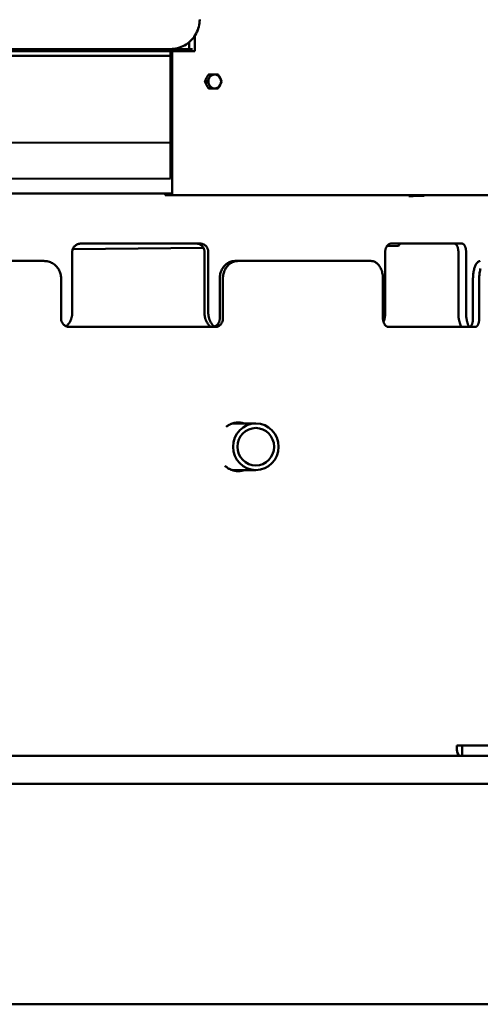
# Model space of a CAD drawing. Units: millimetres. Extents: x -2647 to 7329, y 0 to 5940.
# Drawn here: x 1554 to 1820, y 2230 to 2797 of the extents above; entities that cross this region are included whole.
import ezdxf

# ---------------------------------------------------------------- set-up
doc = ezdxf.new("R2010")
doc.units = ezdxf.units.MM
doc.layers.add('AM_0', color=7, linetype='Continuous', lineweight=50)

msp = doc.modelspace()

# ---------------------------------------------------------------- linework, layer by layer
at = {"layer": 'AM_0', "linetype": 'Continuous', "lineweight": 50}
for p, q in [((1658.02, 2796.05), (1658.02, 2796.09)), ((1651.97, 2779.83), (1651.97, 2783.95)), ((1655.3, 2787.72), (1655.3, 2778.83)), ((1641.24, 2778.73), (1397.24, 2778.64)), ((1641.05, 2779.98), (1398.05, 2779.89)), ((1641.24, 2779.98), (1641.24, 2778.73)), ((1641.24, 2779.83), (1653.98, 2779.83)), ((1641.24, 2778.73), (1641.24, 2776.14)), ((1642.16, 2778.83), (1641.99, 2778.83)), ((1642.16, 2778.83), (1655.3, 2778.83)), ((1642.19, 2695.83), (1642.16, 2778.83)), ((1641.24, 2776.14), (1397.24, 2776.05)), ((1641.24, 2776.14), (1641.26, 2726.08)), ((1662.33, 2761.41), (1661.07, 2761.41)), ((1661.07, 2761.34), (1662.33, 2761.34)), ((1663.18, 2765.32), (1664.44, 2765.32)), ((1664.49, 2765.35), (1663.23, 2765.35)), ((1664.38, 2757.39), (1663.11, 2757.39)), ((1663.17, 2757.35), (1664.43, 2757.35)), ((1668.58, 2757.32), (1667.32, 2757.32)), ((1641.26, 2726.08), (1397.26, 2725.99)), ((1641.26, 2726.08), (1641.26, 2712.47)), ((1641.27, 2705.36), (1641.26, 2712.47)), ((1641.27, 2705.36), (1397.27, 2705.28)), ((1642.19, 2696.83), (1481.18, 2696.77)), ((1549.99, 2696.79), (1556.98, 2696.8)), ((1556.98, 2696.8), (1561.82, 2696.8)), ((1561.82, 2696.8), (1594.72, 2696.81)), ((1594.72, 2696.81), (1602.91, 2696.81)), ((1602.91, 2696.81), (1606.29, 2696.81)), ((1606.29, 2696.81), (1638.08, 2696.82)), ((1641.76, 2696.83), (1638.08, 2696.82)), ((1638.08, 2696.82), (1638.08, 2695.82)), ((1638.08, 2695.82), (1646.37, 2695.83)), ((1638.08, 2695.82), (1642.19, 2695.83)), ((1737.11, 2695.86), (1642.19, 2695.83)), ((1646.37, 2695.83), (1656.27, 2695.83)), ((1656.27, 2695.83), (1657.9, 2695.83)), ((1657.9, 2695.83), (1687.31, 2695.84)), ((1687.31, 2695.84), (1698.12, 2695.85)), ((1698.12, 2695.85), (1725.39, 2695.86)), ((1725.39, 2695.86), (1736.92, 2695.86)), ((1735.29, 2695.86), (1759.95, 2695.87)), ((1735.29, 2695.86), (1735.29, 2695.86)), ((1736.92, 2695.86), (1735.29, 2695.86)), ((1759.95, 2695.87), (1772.01, 2695.87)), ((1768.78, 2695.87), (1790.4, 2695.88)), ((1768.78, 2695.87), (1768.78, 2695.87)), ((1772.01, 2695.87), (1768.78, 2695.87)), ((1778.44, 2695.34), (1778.43, 2695.88)), ((1783.33, 2695.64), (1783.33, 2695.88)), ((1783.33, 2695.64), (1787.35, 2695.43)), ((1787.35, 2695.88), (1787.35, 2695.43)), ((1790.4, 2695.88), (1802.77, 2695.88)), ((1798, 2695.88), (1816.22, 2695.89)), ((1798, 2695.88), (1798, 2695.88)), ((1802.77, 2695.88), (1798, 2695.88)), ((1816.22, 2695.89), (1828.7, 2695.89)), ((1660.21, 2665.48), (1584.94, 2664.71)), ((1658.5, 2667.95), (1589.51, 2667.95)), ((1772.16, 2666.62), (1765.9, 2666.56)), ((1809.18, 2667.95), (1768.17, 2667.95)), ((1584.62, 2627.95), (1584.62, 2662.95)), ((1660.82, 2627.95), (1660.82, 2662.95)), ((1663.01, 2662.95), (1663.01, 2627.95)), ((1764.89, 2627.95), (1764.89, 2662.95)), ((1807.02, 2627.95), (1807.02, 2662.95)), ((1811.48, 2662.95), (1811.48, 2627.95)), ((1490.93, 2657.95), (1568.33, 2657.95)), ((1680.27, 2657.95), (1678.45, 2657.95)), ((1680.27, 2657.95), (1756.66, 2657.95)), ((1578.2, 2624.95), (1578.2, 2647.95)), ((1669.63, 2624.95), (1669.63, 2647.95)), ((1671.44, 2647.95), (1671.44, 2624.95)), ((1763.56, 2624.95), (1763.56, 2647.95)), ((1815.44, 2624.95), (1815.44, 2647.95)), ((1819.04, 2647.95), (1819.04, 2624.95)), ((1583.11, 2619.95), (1666.98, 2619.95)), ((1766.93, 2619.95), (1816.83, 2619.95)), ((1677.01, 2564.45), (1690.36, 2564.45)), ((1676.7, 2537.55), (1690.36, 2537.55)), ((1806.23, 2378.95), (1809.23, 2378.95)), ((1806.23, 2376.39), (1806.23, 2378.95)), ((1863.23, 2378.95), (1809.23, 2378.95)), ((1809.23, 2378.95), (1809.23, 2372.95)), ((2034.43, 2372.95), (1172.23, 2372.95)), ((2844.23, 2356.95), (1172.23, 2356.95)), ((1528.23, 2229.95), (1688.23, 2229.95)), ((1688.23, 2229.95), (1768.23, 2229.95)), ((1768.23, 2229.95), (1848.23, 2229.95))]:
    msp.add_line(p, q, dxfattribs=at).dxf.unprotected_set("ltscale", 0)
for points in [[(1658.02, 2796.05), (1657.93, 2794.98), (1657.77, 2793.92), (1657.54, 2792.87), (1657.25, 2791.84), (1656.89, 2790.83), (1656.47, 2789.84), (1655.99, 2788.88), (1655.45, 2787.95), (1654.85, 2787.06), (1654.2, 2786.21), (1653.49, 2785.4), (1652.74, 2784.64), (1651.93, 2783.92), (1651.09, 2783.26), (1650.2, 2782.66), (1649.28, 2782.11), (1648.33, 2781.62), (1647.34, 2781.19), (1646.33, 2780.82), (1645.3, 2780.52), (1644.25, 2780.29), (1643.19, 2780.12), (1642.13, 2780.02), (1641.05, 2779.98)], [(1661.07, 2761.41), (1661.11, 2761.5), (1661.14, 2761.58), (1661.18, 2761.67), (1661.22, 2761.76), (1661.25, 2761.84), (1661.29, 2761.93), (1661.32, 2762.01), (1661.36, 2762.1), (1661.4, 2762.18), (1661.43, 2762.26), (1661.47, 2762.34), (1661.51, 2762.42), (1661.55, 2762.5), (1661.58, 2762.58), (1661.62, 2762.66), (1661.66, 2762.74), (1661.7, 2762.82), (1661.74, 2762.89), (1661.78, 2762.97), (1661.82, 2763.05), (1661.86, 2763.13), (1661.9, 2763.21), (1661.94, 2763.29), (1661.98, 2763.36)], [(1661.95, 2759.36), (1661.91, 2759.44), (1661.87, 2759.52), (1661.83, 2759.6), (1661.79, 2759.68), (1661.75, 2759.76), (1661.71, 2759.84), (1661.68, 2759.92), (1661.64, 2760), (1661.6, 2760.08), (1661.57, 2760.16), (1661.53, 2760.24), (1661.49, 2760.32), (1661.46, 2760.4), (1661.42, 2760.48), (1661.39, 2760.56), (1661.35, 2760.65), (1661.31, 2760.73), (1661.28, 2760.81), (1661.24, 2760.9), (1661.21, 2760.99), (1661.17, 2761.07), (1661.14, 2761.16), (1661.1, 2761.25), (1661.07, 2761.34)], [(1661.98, 2763.36), (1662.02, 2763.44), (1662.07, 2763.52), (1662.11, 2763.6), (1662.15, 2763.68), (1662.2, 2763.76), (1662.24, 2763.83), (1662.29, 2763.91), (1662.33, 2763.99), (1662.38, 2764.07), (1662.43, 2764.15), (1662.48, 2764.23), (1662.52, 2764.31), (1662.57, 2764.39), (1662.62, 2764.47), (1662.67, 2764.55), (1662.73, 2764.63), (1662.78, 2764.72), (1662.83, 2764.8), (1662.89, 2764.88), (1662.94, 2764.97), (1663, 2765.06), (1663.06, 2765.14), (1663.12, 2765.23), (1663.18, 2765.32)], [(1663.53, 2763.36), (1663.49, 2763.29), (1663.44, 2763.21), (1663.4, 2763.13), (1663.36, 2763.05), (1663.31, 2762.97), (1663.27, 2762.89), (1663.22, 2762.82), (1663.18, 2762.74), (1663.13, 2762.66), (1663.08, 2762.58), (1663.03, 2762.5), (1662.99, 2762.42), (1662.94, 2762.34), (1662.89, 2762.26), (1662.84, 2762.18), (1662.78, 2762.1), (1662.73, 2762.01), (1662.68, 2761.93), (1662.62, 2761.84), (1662.57, 2761.76), (1662.51, 2761.67), (1662.45, 2761.59), (1662.39, 2761.5), (1662.33, 2761.41)], [(1662.33, 2761.34), (1662.39, 2761.25), (1662.45, 2761.16), (1662.51, 2761.07), (1662.56, 2760.99), (1662.62, 2760.9), (1662.67, 2760.81), (1662.72, 2760.73), (1662.77, 2760.65), (1662.82, 2760.56), (1662.87, 2760.48), (1662.92, 2760.4), (1662.97, 2760.32), (1663.02, 2760.24), (1663.06, 2760.16), (1663.11, 2760.08), (1663.15, 2760), (1663.2, 2759.92), (1663.24, 2759.84), (1663.29, 2759.76), (1663.33, 2759.68), (1663.37, 2759.6), (1663.41, 2759.52), (1663.46, 2759.44), (1663.5, 2759.36)], [(1664.44, 2765.32), (1664.4, 2765.23), (1664.37, 2765.14), (1664.33, 2765.06), (1664.29, 2764.97), (1664.26, 2764.88), (1664.22, 2764.8), (1664.18, 2764.72), (1664.15, 2764.63), (1664.11, 2764.55), (1664.07, 2764.47), (1664.04, 2764.39), (1664, 2764.31), (1663.96, 2764.23), (1663.93, 2764.15), (1663.89, 2764.07), (1663.85, 2763.99), (1663.81, 2763.91), (1663.77, 2763.83), (1663.73, 2763.76), (1663.69, 2763.68), (1663.65, 2763.6), (1663.61, 2763.52), (1663.57, 2763.44), (1663.53, 2763.36)], [(1666.71, 2765.34), (1666.62, 2765.34), (1666.54, 2765.34), (1666.46, 2765.34), (1666.37, 2765.34), (1666.29, 2765.34), (1666.2, 2765.34), (1666.11, 2765.34), (1666.03, 2765.34), (1665.94, 2765.34), (1665.85, 2765.34), (1665.76, 2765.34), (1665.67, 2765.34), (1665.58, 2765.35), (1665.49, 2765.35), (1665.4, 2765.35), (1665.3, 2765.35), (1665.2, 2765.35), (1665.11, 2765.35), (1665.01, 2765.35), (1664.91, 2765.35), (1664.81, 2765.35), (1664.7, 2765.35), (1664.6, 2765.35), (1664.49, 2765.35)], [(1668.64, 2765.32), (1668.56, 2765.32), (1668.48, 2765.32), (1668.39, 2765.32), (1668.31, 2765.32), (1668.23, 2765.32), (1668.15, 2765.32), (1668.07, 2765.32), (1667.99, 2765.32), (1667.91, 2765.32), (1667.83, 2765.32), (1667.75, 2765.32), (1667.67, 2765.33), (1667.59, 2765.33), (1667.52, 2765.33), (1667.44, 2765.33), (1667.36, 2765.33), (1667.28, 2765.33), (1667.2, 2765.33), (1667.12, 2765.33), (1667.04, 2765.33), (1666.95, 2765.33), (1666.87, 2765.33), (1666.79, 2765.33), (1666.71, 2765.34)], [(1669.86, 2763.31), (1669.82, 2763.39), (1669.77, 2763.46), (1669.73, 2763.54), (1669.69, 2763.62), (1669.65, 2763.7), (1669.6, 2763.78), (1669.56, 2763.86), (1669.51, 2763.94), (1669.47, 2764.02), (1669.42, 2764.1), (1669.38, 2764.18), (1669.33, 2764.26), (1669.28, 2764.34), (1669.23, 2764.42), (1669.18, 2764.5), (1669.13, 2764.59), (1669.08, 2764.67), (1669.03, 2764.76), (1668.98, 2764.84), (1668.92, 2764.93), (1668.87, 2765.01), (1668.81, 2765.1), (1668.75, 2765.19), (1668.69, 2765.28)], [(1669.83, 2759.31), (1669.87, 2759.38), (1669.91, 2759.46), (1669.95, 2759.54), (1669.99, 2759.62), (1670.03, 2759.7), (1670.07, 2759.78), (1670.11, 2759.85), (1670.15, 2759.93), (1670.19, 2760.01), (1670.22, 2760.09), (1670.26, 2760.17), (1670.3, 2760.25), (1670.34, 2760.33), (1670.37, 2760.41), (1670.41, 2760.49), (1670.45, 2760.57), (1670.48, 2760.66), (1670.52, 2760.74), (1670.56, 2760.83), (1670.59, 2760.91), (1670.63, 2761), (1670.66, 2761.08), (1670.7, 2761.17), (1670.74, 2761.26)], [(1670.74, 2761.33), (1670.7, 2761.42), (1670.67, 2761.51), (1670.63, 2761.6), (1670.6, 2761.68), (1670.56, 2761.77), (1670.53, 2761.86), (1670.49, 2761.94), (1670.46, 2762.02), (1670.42, 2762.11), (1670.39, 2762.19), (1670.35, 2762.27), (1670.31, 2762.35), (1670.28, 2762.43), (1670.24, 2762.51), (1670.21, 2762.59), (1670.17, 2762.67), (1670.13, 2762.75), (1670.09, 2762.83), (1670.05, 2762.91), (1670.02, 2762.99), (1669.98, 2763.07), (1669.94, 2763.15), (1669.9, 2763.23), (1669.86, 2763.31)], [(1663.11, 2757.39), (1663.06, 2757.48), (1663, 2757.57), (1662.94, 2757.66), (1662.89, 2757.74), (1662.83, 2757.83), (1662.78, 2757.91), (1662.73, 2758), (1662.68, 2758.08), (1662.63, 2758.17), (1662.58, 2758.25), (1662.53, 2758.33), (1662.48, 2758.41), (1662.43, 2758.49), (1662.39, 2758.57), (1662.34, 2758.65), (1662.29, 2758.73), (1662.25, 2758.81), (1662.21, 2758.89), (1662.16, 2758.97), (1662.12, 2759.05), (1662.08, 2759.13), (1662.03, 2759.21), (1661.99, 2759.28), (1661.95, 2759.36)], [(1665.1, 2757.33), (1665.02, 2757.34), (1664.93, 2757.34), (1664.85, 2757.34), (1664.77, 2757.34), (1664.69, 2757.34), (1664.61, 2757.34), (1664.53, 2757.34), (1664.45, 2757.34), (1664.37, 2757.34), (1664.29, 2757.34), (1664.21, 2757.34), (1664.13, 2757.34), (1664.05, 2757.34), (1663.98, 2757.35), (1663.9, 2757.35), (1663.82, 2757.35), (1663.74, 2757.35), (1663.66, 2757.35), (1663.58, 2757.35), (1663.5, 2757.35), (1663.41, 2757.35), (1663.33, 2757.35), (1663.25, 2757.35), (1663.17, 2757.35)], [(1663.5, 2759.36), (1663.54, 2759.29), (1663.58, 2759.21), (1663.62, 2759.13), (1663.66, 2759.05), (1663.7, 2758.97), (1663.73, 2758.89), (1663.77, 2758.81), (1663.81, 2758.73), (1663.85, 2758.65), (1663.88, 2758.57), (1663.92, 2758.49), (1663.96, 2758.41), (1663.99, 2758.33), (1664.03, 2758.25), (1664.06, 2758.17), (1664.1, 2758.08), (1664.13, 2758), (1664.17, 2757.92), (1664.2, 2757.83), (1664.24, 2757.74), (1664.27, 2757.66), (1664.31, 2757.57), (1664.34, 2757.48), (1664.38, 2757.39)], [(1664.43, 2757.35), (1664.54, 2757.35), (1664.64, 2757.35), (1664.75, 2757.35), (1664.85, 2757.35), (1664.95, 2757.35), (1665.05, 2757.35), (1665.14, 2757.35), (1665.24, 2757.35), (1665.33, 2757.35), (1665.43, 2757.35), (1665.52, 2757.35), (1665.61, 2757.34), (1665.7, 2757.34), (1665.79, 2757.34), (1665.88, 2757.34), (1665.97, 2757.34), (1666.05, 2757.34), (1666.14, 2757.34), (1666.22, 2757.34), (1666.31, 2757.34), (1666.39, 2757.34), (1666.48, 2757.34), (1666.56, 2757.34), (1666.65, 2757.34)], [(1667.32, 2757.32), (1667.21, 2757.32), (1667.1, 2757.32), (1667, 2757.32), (1666.9, 2757.32), (1666.8, 2757.32), (1666.7, 2757.32), (1666.6, 2757.32), (1666.51, 2757.32), (1666.41, 2757.32), (1666.32, 2757.32), (1666.23, 2757.32), (1666.14, 2757.33), (1666.05, 2757.33), (1665.96, 2757.33), (1665.87, 2757.33), (1665.78, 2757.33), (1665.69, 2757.33), (1665.61, 2757.33), (1665.52, 2757.33), (1665.44, 2757.33), (1665.35, 2757.33), (1665.27, 2757.33), (1665.18, 2757.33), (1665.1, 2757.33)], [(1666.65, 2757.34), (1666.73, 2757.33), (1666.81, 2757.33), (1666.89, 2757.33), (1666.97, 2757.33), (1667.05, 2757.33), (1667.14, 2757.33), (1667.22, 2757.33), (1667.29, 2757.33), (1667.37, 2757.33), (1667.45, 2757.33), (1667.53, 2757.33), (1667.61, 2757.33), (1667.69, 2757.33), (1667.77, 2757.32), (1667.85, 2757.32), (1667.93, 2757.32), (1668.01, 2757.32), (1668.09, 2757.32), (1668.17, 2757.32), (1668.25, 2757.32), (1668.33, 2757.32), (1668.41, 2757.32), (1668.5, 2757.32), (1668.58, 2757.32)], [(1668.63, 2757.35), (1668.69, 2757.44), (1668.75, 2757.53), (1668.81, 2757.61), (1668.87, 2757.7), (1668.92, 2757.79), (1668.98, 2757.87), (1669.03, 2757.95), (1669.08, 2758.04), (1669.13, 2758.12), (1669.18, 2758.2), (1669.23, 2758.28), (1669.28, 2758.36), (1669.33, 2758.44), (1669.38, 2758.52), (1669.43, 2758.6), (1669.47, 2758.68), (1669.52, 2758.76), (1669.56, 2758.84), (1669.61, 2758.91), (1669.65, 2758.99), (1669.7, 2759.07), (1669.74, 2759.15), (1669.78, 2759.23), (1669.83, 2759.31)], [(1589.51, 2667.95), (1589.2, 2667.94), (1588.89, 2667.91), (1588.57, 2667.86), (1588.26, 2667.78), (1587.95, 2667.69), (1587.64, 2667.57), (1587.35, 2667.43), (1587.06, 2667.27), (1586.79, 2667.1), (1586.53, 2666.91), (1586.28, 2666.7), (1586.06, 2666.49), (1585.84, 2666.26), (1585.64, 2666.01), (1585.46, 2665.74), (1585.28, 2665.46), (1585.13, 2665.17), (1584.99, 2664.86), (1584.88, 2664.55), (1584.79, 2664.23), (1584.71, 2663.91), (1584.66, 2663.59), (1584.63, 2663.27), (1584.62, 2662.95)], [(1656.31, 2667.95), (1656.6, 2667.94), (1656.89, 2667.91), (1657.18, 2667.86), (1657.47, 2667.78), (1657.76, 2667.69), (1658.04, 2667.57), (1658.32, 2667.43), (1658.58, 2667.27), (1658.83, 2667.1), (1659.07, 2666.91), (1659.3, 2666.7), (1659.51, 2666.49), (1659.7, 2666.26), (1659.88, 2666.01), (1660.06, 2665.74), (1660.21, 2665.46), (1660.36, 2665.17), (1660.48, 2664.86), (1660.59, 2664.55), (1660.67, 2664.23), (1660.74, 2663.91), (1660.79, 2663.59), (1660.81, 2663.27), (1660.82, 2662.95)], [(1663.01, 2662.95), (1663.01, 2663.27), (1662.98, 2663.59), (1662.93, 2663.91), (1662.86, 2664.23), (1662.78, 2664.55), (1662.67, 2664.86), (1662.55, 2665.17), (1662.41, 2665.46), (1662.25, 2665.74), (1662.08, 2666.01), (1661.89, 2666.26), (1661.7, 2666.49), (1661.49, 2666.7), (1661.26, 2666.91), (1661.02, 2667.1), (1660.77, 2667.27), (1660.51, 2667.43), (1660.23, 2667.57), (1659.95, 2667.69), (1659.66, 2667.78), (1659.37, 2667.86), (1659.08, 2667.91), (1658.79, 2667.94), (1658.5, 2667.95)], [(1768.17, 2667.95), (1767.96, 2667.94), (1767.75, 2667.91), (1767.54, 2667.86), (1767.33, 2667.78), (1767.13, 2667.69), (1766.92, 2667.57), (1766.72, 2667.43), (1766.53, 2667.27), (1766.35, 2667.1), (1766.17, 2666.91), (1766.01, 2666.7), (1765.85, 2666.49), (1765.71, 2666.26), (1765.58, 2666.01), (1765.45, 2665.74), (1765.33, 2665.46), (1765.23, 2665.17), (1765.14, 2664.86), (1765.06, 2664.55), (1765, 2664.23), (1764.95, 2663.91), (1764.91, 2663.59), (1764.89, 2663.27), (1764.89, 2662.95)], [(1772.16, 2666.62), (1772.22, 2666.63), (1772.28, 2666.63), (1772.34, 2666.65), (1772.41, 2666.66), (1772.47, 2666.69), (1772.53, 2666.72), (1772.59, 2666.75), (1772.65, 2666.79), (1772.71, 2666.83), (1772.76, 2666.88), (1772.82, 2666.93), (1772.87, 2666.99), (1772.92, 2667.05), (1772.97, 2667.11), (1773.02, 2667.18), (1773.06, 2667.25), (1773.1, 2667.32), (1773.14, 2667.4), (1773.18, 2667.49), (1773.22, 2667.57), (1773.25, 2667.66), (1773.28, 2667.76), (1773.31, 2667.85), (1773.33, 2667.95)], [(1804.72, 2667.95), (1804.87, 2667.94), (1805.02, 2667.91), (1805.17, 2667.86), (1805.32, 2667.78), (1805.47, 2667.69), (1805.61, 2667.57), (1805.75, 2667.43), (1805.88, 2667.27), (1806.01, 2667.1), (1806.14, 2666.91), (1806.25, 2666.7), (1806.36, 2666.49), (1806.46, 2666.26), (1806.55, 2666.01), (1806.64, 2665.74), (1806.72, 2665.46), (1806.79, 2665.17), (1806.85, 2664.86), (1806.9, 2664.55), (1806.95, 2664.23), (1806.98, 2663.91), (1807.01, 2663.59), (1807.02, 2663.27), (1807.02, 2662.95)], [(1811.48, 2662.95), (1811.47, 2663.27), (1811.46, 2663.59), (1811.44, 2663.91), (1811.4, 2664.23), (1811.36, 2664.55), (1811.31, 2664.86), (1811.24, 2665.17), (1811.17, 2665.46), (1811.09, 2665.74), (1811, 2666.01), (1810.91, 2666.26), (1810.81, 2666.49), (1810.71, 2666.7), (1810.59, 2666.91), (1810.47, 2667.1), (1810.34, 2667.27), (1810.2, 2667.43), (1810.06, 2667.57), (1809.92, 2667.69), (1809.77, 2667.78), (1809.62, 2667.86), (1809.47, 2667.91), (1809.32, 2667.94), (1809.18, 2667.95)], [(1568.33, 2657.95), (1568.96, 2657.93), (1569.59, 2657.87), (1570.23, 2657.76), (1570.87, 2657.61), (1571.5, 2657.42), (1572.11, 2657.19), (1572.71, 2656.91), (1573.29, 2656.6), (1573.84, 2656.25), (1574.36, 2655.87), (1574.86, 2655.46), (1575.31, 2655.02), (1575.74, 2654.56), (1576.14, 2654.06), (1576.52, 2653.53), (1576.87, 2652.97), (1577.18, 2652.38), (1577.45, 2651.78), (1577.68, 2651.15), (1577.87, 2650.52), (1578.01, 2649.87), (1578.12, 2649.23), (1578.18, 2648.59), (1578.2, 2647.95)], [(1678.45, 2657.95), (1677.9, 2657.93), (1677.33, 2657.87), (1676.77, 2657.76), (1676.2, 2657.61), (1675.64, 2657.42), (1675.09, 2657.19), (1674.56, 2656.91), (1674.04, 2656.6), (1673.55, 2656.25), (1673.08, 2655.87), (1672.64, 2655.46), (1672.23, 2655.02), (1671.84, 2654.56), (1671.48, 2654.06), (1671.14, 2653.53), (1670.83, 2652.97), (1670.55, 2652.38), (1670.3, 2651.78), (1670.1, 2651.15), (1669.93, 2650.52), (1669.79, 2649.87), (1669.7, 2649.23), (1669.65, 2648.59), (1669.63, 2647.95)], [(1671.44, 2647.95), (1671.46, 2648.59), (1671.52, 2649.23), (1671.61, 2649.87), (1671.74, 2650.52), (1671.91, 2651.15), (1672.12, 2651.78), (1672.36, 2652.38), (1672.64, 2652.97), (1672.96, 2653.53), (1673.3, 2654.06), (1673.66, 2654.56), (1674.04, 2655.02), (1674.45, 2655.46), (1674.89, 2655.87), (1675.36, 2656.25), (1675.86, 2656.6), (1676.37, 2656.91), (1676.91, 2657.19), (1677.46, 2657.42), (1678.02, 2657.61), (1678.58, 2657.76), (1679.15, 2657.87), (1679.71, 2657.93), (1680.27, 2657.95)], [(1756.66, 2657.95), (1757.1, 2657.93), (1757.55, 2657.87), (1758, 2657.76), (1758.45, 2657.61), (1758.89, 2657.42), (1759.32, 2657.19), (1759.74, 2656.91), (1760.15, 2656.6), (1760.53, 2656.25), (1760.9, 2655.87), (1761.24, 2655.46), (1761.56, 2655.02), (1761.86, 2654.56), (1762.14, 2654.06), (1762.4, 2653.53), (1762.64, 2652.97), (1762.85, 2652.38), (1763.04, 2651.78), (1763.2, 2651.15), (1763.33, 2650.52), (1763.43, 2649.87), (1763.5, 2649.23), (1763.55, 2648.59), (1763.56, 2647.95)], [(1819.66, 2657.95), (1819.4, 2657.93), (1819.13, 2657.87), (1818.87, 2657.76), (1818.6, 2657.61), (1818.34, 2657.42), (1818.07, 2657.19), (1817.82, 2656.91), (1817.57, 2656.6), (1817.34, 2656.25), (1817.11, 2655.87), (1816.9, 2655.46), (1816.7, 2655.02), (1816.52, 2654.56), (1816.34, 2654.06), (1816.18, 2653.53), (1816.03, 2652.97), (1815.89, 2652.38), (1815.77, 2651.78), (1815.67, 2651.15), (1815.59, 2650.52), (1815.52, 2649.87), (1815.48, 2649.23), (1815.45, 2648.59), (1815.44, 2647.95)], [(1819.04, 2647.95), (1819.04, 2648.59), (1819.07, 2649.23), (1819.12, 2649.87), (1819.18, 2650.52), (1819.26, 2651.15), (1819.37, 2651.78), (1819.49, 2652.38), (1819.62, 2652.97), (1819.77, 2653.53)], [(1578.2, 2624.95), (1578.21, 2624.63), (1578.24, 2624.31), (1578.29, 2623.99), (1578.36, 2623.67), (1578.46, 2623.35), (1578.57, 2623.04), (1578.71, 2622.73), (1578.86, 2622.44), (1579.04, 2622.16), (1579.22, 2621.9), (1579.43, 2621.65), (1579.64, 2621.42), (1579.87, 2621.2), (1580.11, 2620.99), (1580.37, 2620.8), (1580.65, 2620.63), (1580.94, 2620.47), (1581.23, 2620.33), (1581.54, 2620.22), (1581.85, 2620.12), (1582.17, 2620.05), (1582.49, 2619.99), (1582.8, 2619.96), (1583.11, 2619.95)], [(1584.62, 2627.95), (1584.62, 2627.6), (1584.6, 2627.25), (1584.57, 2626.9), (1584.52, 2626.54), (1584.47, 2626.19), (1584.4, 2625.83), (1584.31, 2625.48), (1584.22, 2625.12), (1584.11, 2624.77), (1583.99, 2624.43), (1583.86, 2624.09), (1583.71, 2623.75), (1583.56, 2623.42), (1583.39, 2623.1), (1583.21, 2622.78), (1583.02, 2622.47), (1582.82, 2622.17), (1582.61, 2621.88), (1582.39, 2621.6), (1582.17, 2621.33), (1581.93, 2621.07), (1581.7, 2620.83), (1581.45, 2620.59), (1581.19, 2620.35)], [(1660.82, 2627.95), (1660.83, 2627.58), (1660.85, 2627.2), (1660.88, 2626.82), (1660.93, 2626.44), (1660.99, 2626.05), (1661.06, 2625.67), (1661.15, 2625.29), (1661.25, 2624.91), (1661.36, 2624.54), (1661.49, 2624.17), (1661.63, 2623.81), (1661.78, 2623.45), (1661.95, 2623.11), (1662.13, 2622.77), (1662.31, 2622.44), (1662.51, 2622.12), (1662.72, 2621.81), (1662.93, 2621.51), (1663.16, 2621.22), (1663.39, 2620.95), (1663.63, 2620.69), (1663.88, 2620.43), (1664.14, 2620.19), (1664.41, 2619.95)], [(1666.38, 2620.14), (1666.13, 2620.38), (1665.88, 2620.62), (1665.65, 2620.87), (1665.43, 2621.13), (1665.21, 2621.4), (1665, 2621.69), (1664.79, 2621.98), (1664.6, 2622.29), (1664.41, 2622.6), (1664.23, 2622.92), (1664.07, 2623.26), (1663.91, 2623.6), (1663.77, 2623.94), (1663.64, 2624.29), (1663.52, 2624.65), (1663.41, 2625.01), (1663.32, 2625.38), (1663.24, 2625.75), (1663.17, 2626.12), (1663.11, 2626.49), (1663.07, 2626.86), (1663.04, 2627.22), (1663.02, 2627.59), (1663.01, 2627.95)], [(1669.63, 2624.95), (1669.62, 2624.63), (1669.59, 2624.31), (1669.54, 2623.99), (1669.48, 2623.67), (1669.39, 2623.35), (1669.29, 2623.04), (1669.17, 2622.73), (1669.02, 2622.44), (1668.87, 2622.16), (1668.7, 2621.9), (1668.52, 2621.65), (1668.32, 2621.42), (1668.12, 2621.2), (1667.89, 2620.99), (1667.66, 2620.8), (1667.41, 2620.63), (1667.15, 2620.47), (1666.87, 2620.33), (1666.6, 2620.22), (1666.31, 2620.12), (1666.02, 2620.05), (1665.73, 2619.99), (1665.45, 2619.96), (1665.16, 2619.95)], [(1666.98, 2619.95), (1667.26, 2619.96), (1667.55, 2619.99), (1667.84, 2620.05), (1668.13, 2620.12), (1668.41, 2620.22), (1668.69, 2620.33), (1668.96, 2620.47), (1669.22, 2620.63), (1669.47, 2620.8), (1669.71, 2620.99), (1669.93, 2621.2), (1670.14, 2621.42), (1670.33, 2621.65), (1670.51, 2621.9), (1670.68, 2622.16), (1670.84, 2622.44), (1670.98, 2622.73), (1671.1, 2623.04), (1671.21, 2623.35), (1671.29, 2623.67), (1671.36, 2623.99), (1671.41, 2624.31), (1671.43, 2624.63), (1671.44, 2624.95)], [(1763.56, 2624.95), (1763.57, 2624.63), (1763.59, 2624.31), (1763.63, 2623.99), (1763.68, 2623.67), (1763.74, 2623.35), (1763.82, 2623.04), (1763.91, 2622.73), (1764.02, 2622.44), (1764.14, 2622.16), (1764.27, 2621.9), (1764.41, 2621.65), (1764.55, 2621.42), (1764.71, 2621.2), (1764.88, 2620.99), (1765.06, 2620.8), (1765.25, 2620.63), (1765.44, 2620.47), (1765.65, 2620.33), (1765.86, 2620.22), (1766.07, 2620.12), (1766.29, 2620.05), (1766.5, 2619.99), (1766.72, 2619.96), (1766.93, 2619.95)], [(1764.89, 2627.95), (1764.88, 2627.73), (1764.88, 2627.51), (1764.87, 2627.29), (1764.86, 2627.07), (1764.84, 2626.84), (1764.83, 2626.62), (1764.8, 2626.4), (1764.78, 2626.17), (1764.75, 2625.95), (1764.72, 2625.72), (1764.68, 2625.5), (1764.64, 2625.28), (1764.6, 2625.05), (1764.56, 2624.83), (1764.51, 2624.61), (1764.45, 2624.4), (1764.4, 2624.18), (1764.34, 2623.97), (1764.27, 2623.76), (1764.21, 2623.55), (1764.14, 2623.34), (1764.06, 2623.14), (1763.99, 2622.94), (1763.91, 2622.74)], [(1807.02, 2627.95), (1807.03, 2627.58), (1807.04, 2627.2), (1807.05, 2626.82), (1807.08, 2626.44), (1807.11, 2626.05), (1807.14, 2625.67), (1807.19, 2625.29), (1807.24, 2624.91), (1807.3, 2624.54), (1807.36, 2624.17), (1807.43, 2623.81), (1807.51, 2623.45), (1807.59, 2623.11), (1807.68, 2622.77), (1807.77, 2622.44), (1807.87, 2622.12), (1807.98, 2621.81), (1808.08, 2621.51), (1808.2, 2621.22), (1808.31, 2620.95), (1808.43, 2620.69), (1808.55, 2620.43), (1808.68, 2620.19), (1808.82, 2619.95)], [(1813.27, 2619.95), (1813.14, 2620.19), (1813.01, 2620.44), (1812.88, 2620.69), (1812.77, 2620.95), (1812.65, 2621.22), (1812.54, 2621.51), (1812.43, 2621.81), (1812.33, 2622.12), (1812.23, 2622.44), (1812.13, 2622.77), (1812.05, 2623.11), (1811.96, 2623.46), (1811.89, 2623.81), (1811.81, 2624.17), (1811.75, 2624.54), (1811.69, 2624.91), (1811.64, 2625.29), (1811.6, 2625.67), (1811.56, 2626.05), (1811.53, 2626.44), (1811.51, 2626.82), (1811.49, 2627.2), (1811.48, 2627.58), (1811.48, 2627.95)], [(1815.44, 2624.95), (1815.44, 2624.63), (1815.42, 2624.31), (1815.4, 2623.99), (1815.37, 2623.67), (1815.33, 2623.35), (1815.27, 2623.04), (1815.21, 2622.73), (1815.14, 2622.44), (1815.07, 2622.16), (1814.98, 2621.9), (1814.89, 2621.65), (1814.8, 2621.42), (1814.7, 2621.2), (1814.59, 2620.99), (1814.47, 2620.8), (1814.35, 2620.63), (1814.22, 2620.47), (1814.08, 2620.33), (1813.95, 2620.22), (1813.8, 2620.12), (1813.66, 2620.05), (1813.52, 2619.99), (1813.37, 2619.96), (1813.23, 2619.95)], [(1816.83, 2619.95), (1816.97, 2619.96), (1817.11, 2619.99), (1817.26, 2620.05), (1817.4, 2620.12), (1817.54, 2620.22), (1817.68, 2620.33), (1817.81, 2620.47), (1817.94, 2620.63), (1818.07, 2620.8), (1818.18, 2620.99), (1818.29, 2621.2), (1818.39, 2621.42), (1818.49, 2621.65), (1818.58, 2621.9), (1818.66, 2622.16), (1818.74, 2622.44), (1818.81, 2622.73), (1818.87, 2623.04), (1818.92, 2623.35), (1818.96, 2623.67), (1818.99, 2623.99), (1819.02, 2624.31), (1819.03, 2624.63), (1819.04, 2624.95)], [(1673.31, 2562.51), (1673.57, 2562.7), (1673.83, 2562.89), (1674.1, 2563.07), (1674.37, 2563.24), (1674.65, 2563.41), (1674.93, 2563.57), (1675.21, 2563.72), (1675.5, 2563.86), (1675.79, 2563.99), (1676.08, 2564.12), (1676.38, 2564.23), (1676.67, 2564.34), (1676.97, 2564.44), (1677.27, 2564.53), (1677.57, 2564.61), (1677.87, 2564.68), (1678.18, 2564.74), (1678.48, 2564.8), (1678.78, 2564.85), (1679.08, 2564.88), (1679.38, 2564.91), (1679.67, 2564.93), (1679.97, 2564.95), (1680.26, 2564.95)], [(1681.56, 2564.45), (1681.47, 2564.48), (1681.38, 2564.51), (1681.28, 2564.53), (1681.19, 2564.56), (1681.09, 2564.58), (1681, 2564.61), (1680.9, 2564.63), (1680.81, 2564.66), (1680.72, 2564.68), (1680.62, 2564.7), (1680.53, 2564.72), (1680.43, 2564.74), (1680.34, 2564.76), (1680.24, 2564.78), (1680.15, 2564.79), (1680.05, 2564.81), (1679.96, 2564.82), (1679.86, 2564.84), (1679.77, 2564.85), (1679.67, 2564.86), (1679.58, 2564.88), (1679.48, 2564.89), (1679.39, 2564.9), (1679.3, 2564.91)], [(1680.26, 2564.95), (1680.4, 2564.95), (1680.53, 2564.95), (1680.66, 2564.94), (1680.8, 2564.94), (1680.93, 2564.93), (1681.06, 2564.92), (1681.2, 2564.91), (1681.33, 2564.9), (1681.47, 2564.88), (1681.6, 2564.86), (1681.74, 2564.85), (1681.88, 2564.83), (1682.01, 2564.8), (1682.15, 2564.78), (1682.28, 2564.76), (1682.42, 2564.73), (1682.55, 2564.7), (1682.69, 2564.67), (1682.82, 2564.64), (1682.96, 2564.6), (1683.1, 2564.57), (1683.23, 2564.53), (1683.36, 2564.49), (1683.5, 2564.45)], [(1680.26, 2536.95), (1679.93, 2536.96), (1679.59, 2536.97), (1679.25, 2537), (1678.91, 2537.04), (1678.57, 2537.09), (1678.22, 2537.15), (1677.88, 2537.22), (1677.54, 2537.3), (1677.19, 2537.4), (1676.85, 2537.5), (1676.51, 2537.62), (1676.17, 2537.75), (1675.84, 2537.89), (1675.51, 2538.04), (1675.18, 2538.2), (1674.86, 2538.37), (1674.54, 2538.55), (1674.23, 2538.75), (1673.92, 2538.95), (1673.62, 2539.16), (1673.33, 2539.38), (1673.04, 2539.61), (1672.76, 2539.84), (1672.48, 2540.09)], [(1679.3, 2537), (1679.4, 2537.01), (1679.51, 2537.02), (1679.62, 2537.03), (1679.72, 2537.05), (1679.83, 2537.06), (1679.94, 2537.08), (1680.05, 2537.09), (1680.15, 2537.11), (1680.26, 2537.13), (1680.37, 2537.15), (1680.48, 2537.17), (1680.58, 2537.2), (1680.69, 2537.22), (1680.8, 2537.24), (1680.91, 2537.27), (1681.01, 2537.3), (1681.12, 2537.32), (1681.23, 2537.35), (1681.33, 2537.38), (1681.44, 2537.42), (1681.55, 2537.45), (1681.65, 2537.48), (1681.76, 2537.52), (1681.87, 2537.55)], [(1683.8, 2537.55), (1683.65, 2537.5), (1683.51, 2537.46), (1683.36, 2537.41), (1683.21, 2537.37), (1683.07, 2537.33), (1682.92, 2537.29), (1682.77, 2537.25), (1682.62, 2537.22), (1682.47, 2537.19), (1682.33, 2537.16), (1682.18, 2537.13), (1682.03, 2537.1), (1681.88, 2537.08), (1681.73, 2537.06), (1681.58, 2537.04), (1681.44, 2537.02), (1681.29, 2537), (1681.14, 2536.99), (1680.99, 2536.98), (1680.85, 2536.97), (1680.7, 2536.96), (1680.55, 2536.96), (1680.41, 2536.95), (1680.26, 2536.95)]]:
    msp.add_lwpolyline(points, dxfattribs=at).dxf.unprotected_set("ltscale", 0)
for centre, radius, start, end in [((1641.05, 2797.02), 17, 356.8648, 0.0207), ((1641.05, 2796.98), 17, 356.8648, 0.0207), ((1811.03, 2376.39), 4.8, 180, 225.7781)]:
    msp.add_arc(centre, radius, start, end, dxfattribs=at).dxf.unprotected_set("ltscale", 0)
for centre, major_axis, ratio, start_param, end_param in [((1665.27, 2761.33), (0, -4.6), 0.913545, 4.696449, 4.710696), ((1666.54, 2761.34), (0, -4.6), 0.913545, 4.696449, 4.710696), ((1666.68, 2761.34), (0, -4), 0.913545, 4.179973, 5.227171), ((1665.27, 2761.33), (0, -4.6), 0.913545, 3.649251, 3.663498), ((1666.68, 2761.34), (0, 4), 0.913545, 6.274368, 7.321566), ((1666.54, 2761.34), (0, -4.6), 0.913545, 3.649251, 3.663498), ((1666.68, 2761.34), (0, 4), 0.913545, 5.227171, 6.274368), ((1666.54, 2761.34), (0, 4.6), 0.913545, 5.743646, 5.757893), ((1666.68, 2761.34), (0, 4), 0.913545, 4.179973, 5.227171), ((1666.54, 2761.34), (0, 4.6), 0.913545, 4.696449, 4.710696), ((1665.27, 2761.33), (0, -4.6), 0.913545, 5.743646, 5.757893), ((1666.68, 2761.34), (0, -4), 0.913545, 5.227171, 6.274368), ((1666.54, 2761.34), (0, -4.6), 0.913545, 5.743646, 5.757893), ((1666.68, 2761.34), (0, -4), 0.913545, 6.274368, 7.321566), ((1666.54, 2761.34), (0, 4.6), 0.913545, 3.649251, 3.663498), ((1519.23, 2708.91), (323, -9.56), 0.029346, 5.644725, 5.670577), ((1519.23, 2708.91), (-328, 9.71), 0.029346, 2.482908, 2.528643)]:
    msp.add_ellipse(centre, major_axis=major_axis, ratio=ratio, start_param=start_param, end_param=end_param, dxfattribs=at).dxf.unprotected_set("ltscale", 0)
for major_axis in [(0, 13.45), (0, 10.8)]:
    msp.add_ellipse((1690.36, 2551), major_axis=major_axis, ratio=0.975917, dxfattribs=at).dxf.unprotected_set("ltscale", 0)

doc.saveas('drawing.dxf')
